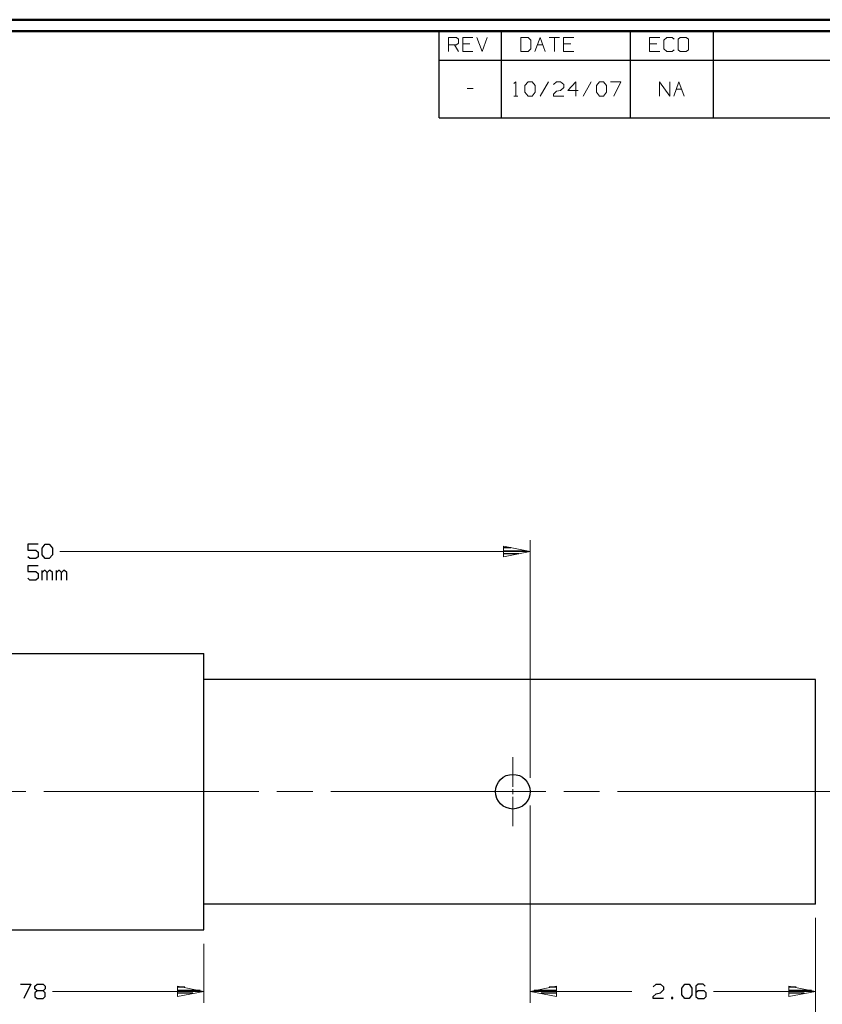
# Model space of a CAD drawing. Units: inches. Extents: x -3.57 to 3.55, y -2.65 to 2.89.
# Drawn here: x -0.73 to 1.93, y -0.49 to 2.76 of the extents above; entities that cross this region are included whole.
import ezdxf

# ---------------------------------------------------------------- set-up
doc = ezdxf.new("R2010")
doc.units = ezdxf.units.IN
doc.header["$MEASUREMENT"] = 0
doc.layers.add('Layer 1', color=7, linetype='Continuous')

msp = doc.modelspace()

# ---------------------------------------------------------------- linework, layer by layer
at = {"layer": 'Layer 1', "lineweight": 50}
for points in [[(3.5521, 2.7597), (3.5521, 2.7597), (-3.5667, 2.7597), (-3.5667, 2.7597)], [(3.5146, 2.7215), (3.5146, 2.7215), (-3.5285, 2.7215), (-3.5285, 2.7215)]]:
    msp.add_open_spline(points, degree=3, dxfattribs=at)
at = {"layer": 'Layer 1', "lineweight": 25}
for points in [[(0.659, 2.6264), (0.659, 2.6264), (0.659, 2.7215), (0.659, 2.7215)], [(0.8646, 2.6264), (0.8646, 2.6264), (0.8646, 2.7215), (0.8646, 2.7215)], [(1.291, 2.6264), (1.291, 2.6264), (1.291, 2.7215), (1.291, 2.7215)], [(1.5653, 2.6264), (1.5653, 2.6264), (1.5653, 2.7215), (1.5653, 2.7215)], [(0.659, 2.6264), (0.659, 2.6264), (3.5146, 2.6264), (3.5146, 2.6264)], [(0.659, 2.4361), (0.659, 2.4361), (0.659, 2.6264), (0.659, 2.6264)], [(0.8646, 2.4361), (0.8646, 2.4361), (0.8646, 2.6264), (0.8646, 2.6264)], [(1.291, 2.4361), (1.291, 2.4361), (1.291, 2.6264), (1.291, 2.6264)], [(1.5653, 2.4361), (1.5653, 2.4361), (1.5653, 2.6264), (1.5653, 2.6264)], [(0.659, 2.4361), (0.659, 2.4361), (3.5146, 2.4361), (3.5146, 2.4361)], [(-0.666, 1.0271), (-0.666, 1.0271), (-0.7, 1.0271), (-0.7, 1.0271)], [(-0.7, 1.0271), (-0.7, 1.0271), (-0.7, 1.0083), (-0.7, 1.0083)], [(-0.7, 1.0083), (-0.7, 1.0083), (-0.6729, 1.0083), (-0.6729, 1.0083)], [(-0.6729, 1.0083), (-0.6729, 1.0083), (-0.666, 1.0014), (-0.666, 1.0014)], [(-0.6528, 1.0139), (-0.6528, 1.0139), (-0.6424, 1.0271), (-0.6424, 1.0271)], [(-0.6528, 0.9924), (-0.6528, 0.9924), (-0.6528, 1.0139), (-0.6528, 1.0139)], [(-0.6424, 1.0271), (-0.6424, 1.0271), (-0.6292, 1.0271), (-0.6292, 1.0271)], [(-0.6292, 1.0271), (-0.6292, 1.0271), (-0.6187, 1.0139), (-0.6187, 1.0139)], [(-0.6187, 1.0139), (-0.6187, 1.0139), (-0.6187, 0.9924), (-0.6187, 0.9924)], [(0.8958, 1.016), (0.8958, 1.016), (0.8729, 1.016), (0.8729, 1.016)], [(-0.6931, 0.9799), (-0.6931, 0.9799), (-0.7, 0.9861), (-0.7, 0.9861)], [(-0.6729, 0.9799), (-0.6729, 0.9799), (-0.6931, 0.9799), (-0.6931, 0.9799)], [(-0.666, 0.9861), (-0.666, 0.9861), (-0.6729, 0.9799), (-0.6729, 0.9799)], [(-0.666, 1.0014), (-0.666, 1.0014), (-0.666, 0.9861), (-0.666, 0.9861)], [(-0.6424, 0.9799), (-0.6424, 0.9799), (-0.6528, 0.9924), (-0.6528, 0.9924)], [(-0.6292, 0.9799), (-0.6292, 0.9799), (-0.6424, 0.9799), (-0.6424, 0.9799)], [(-0.6187, 0.9924), (-0.6187, 0.9924), (-0.6292, 0.9799), (-0.6292, 0.9799)], [(0.8729, 1.0056), (0.8729, 1.0056), (0.9458, 1.0056), (0.9458, 1.0056)], [(0.9229, 0.9958), (0.9229, 0.9958), (0.8729, 0.9958), (0.8729, 0.9958)], [(0.8729, 0.9861), (0.8729, 0.9861), (0.8729, 0.9861), (0.8729, 0.9861)], [(-0.666, 0.9562), (-0.666, 0.9562), (-0.7, 0.9562), (-0.7, 0.9562)], [(-0.7, 0.9562), (-0.7, 0.9562), (-0.7, 0.9375), (-0.7, 0.9375)], [(-0.7, 0.9375), (-0.7, 0.9375), (-0.6729, 0.9375), (-0.6729, 0.9375)], [(-0.6931, 0.909), (-0.6931, 0.909), (-0.7, 0.9153), (-0.7, 0.9153)], [(-0.6729, 0.9375), (-0.6729, 0.9375), (-0.666, 0.9306), (-0.666, 0.9306)], [(-0.666, 0.9153), (-0.666, 0.9153), (-0.6729, 0.909), (-0.6729, 0.909)], [(-0.666, 0.9306), (-0.666, 0.9306), (-0.666, 0.9153), (-0.666, 0.9153)], [(-0.6528, 0.909), (-0.6528, 0.909), (-0.6528, 0.9403), (-0.6528, 0.9403)], [(-0.6458, 0.9403), (-0.6458, 0.9403), (-0.6528, 0.934), (-0.6528, 0.934)], [(-0.6424, 0.9403), (-0.6424, 0.9403), (-0.6458, 0.9403), (-0.6458, 0.9403)], [(-0.6354, 0.934), (-0.6354, 0.934), (-0.6424, 0.9403), (-0.6424, 0.9403)], [(-0.6292, 0.9403), (-0.6292, 0.9403), (-0.6354, 0.934), (-0.6354, 0.934)], [(-0.6354, 0.909), (-0.6354, 0.909), (-0.6354, 0.934), (-0.6354, 0.934)], [(-0.6257, 0.9403), (-0.6257, 0.9403), (-0.6292, 0.9403), (-0.6292, 0.9403)], [(-0.6187, 0.934), (-0.6187, 0.934), (-0.6257, 0.9403), (-0.6257, 0.9403)], [(-0.6187, 0.909), (-0.6187, 0.909), (-0.6187, 0.934), (-0.6187, 0.934)], [(-0.6056, 0.909), (-0.6056, 0.909), (-0.6056, 0.9403), (-0.6056, 0.9403)], [(-0.5986, 0.9403), (-0.5986, 0.9403), (-0.6056, 0.934), (-0.6056, 0.934)], [(-0.5951, 0.9403), (-0.5951, 0.9403), (-0.5986, 0.9403), (-0.5986, 0.9403)], [(-0.5882, 0.934), (-0.5882, 0.934), (-0.5951, 0.9403), (-0.5951, 0.9403)], [(-0.5819, 0.9403), (-0.5819, 0.9403), (-0.5882, 0.934), (-0.5882, 0.934)], [(-0.5882, 0.909), (-0.5882, 0.909), (-0.5882, 0.934), (-0.5882, 0.934)], [(-0.5785, 0.9403), (-0.5785, 0.9403), (-0.5819, 0.9403), (-0.5819, 0.9403)], [(-0.5715, 0.934), (-0.5715, 0.934), (-0.5785, 0.9403), (-0.5785, 0.9403)], [(-0.5715, 0.909), (-0.5715, 0.909), (-0.5715, 0.934), (-0.5715, 0.934)], [(-0.6729, 0.909), (-0.6729, 0.909), (-0.6931, 0.909), (-0.6931, 0.909)], [(-1.3882, 0.6667), (-1.3882, 0.6667), (-0.1181, 0.6667), (-0.1181, 0.6667)], [(-0.1181, -0.1611), (-0.1181, -0.1611), (-0.1181, 0.6667), (-0.1181, 0.6667)], [(1.9021, 0.5812), (1.9021, 0.5812), (-0.1181, 0.5812), (-0.1181, 0.5812)], [(1.9021, -0.1611), (1.9021, -0.1611), (1.9021, 0.5812), (1.9021, 0.5812)], [(1.9021, -0.1611), (1.9021, -0.1611), (-0.1181, -0.1611), (-0.1181, -0.1611)], [(-0.1181, -0.2465), (-0.1181, -0.2465), (-0.1181, -0.1611), (-0.1181, -0.1611)], [(-1.3882, -0.2465), (-1.3882, -0.2465), (-0.1181, -0.2465), (-0.1181, -0.2465)], [(-0.7236, -0.4257), (-0.7236, -0.4257), (-0.6896, -0.4257), (-0.6896, -0.4257)], [(-0.6896, -0.4257), (-0.6896, -0.4257), (-0.7132, -0.4729), (-0.7132, -0.4729)], [(-0.6764, -0.4319), (-0.6764, -0.4319), (-0.6694, -0.4257), (-0.6694, -0.4257)], [(-0.6764, -0.441), (-0.6764, -0.441), (-0.6764, -0.4319), (-0.6764, -0.4319)], [(-0.6694, -0.4479), (-0.6694, -0.4479), (-0.6764, -0.441), (-0.6764, -0.441)], [(-0.6694, -0.4479), (-0.6694, -0.4479), (-0.6764, -0.4542), (-0.6764, -0.4542)], [(-0.6764, -0.4542), (-0.6764, -0.4542), (-0.6764, -0.4667), (-0.6764, -0.4667)], [(-0.6694, -0.4257), (-0.6694, -0.4257), (-0.6493, -0.4257), (-0.6493, -0.4257)], [(-0.6493, -0.4479), (-0.6493, -0.4479), (-0.6694, -0.4479), (-0.6694, -0.4479)], [(-0.6493, -0.4257), (-0.6493, -0.4257), (-0.6424, -0.4319), (-0.6424, -0.4319)], [(-0.6424, -0.441), (-0.6424, -0.441), (-0.6493, -0.4479), (-0.6493, -0.4479)], [(-0.6424, -0.4542), (-0.6424, -0.4542), (-0.6493, -0.4479), (-0.6493, -0.4479)], [(-0.6424, -0.4319), (-0.6424, -0.4319), (-0.6424, -0.441), (-0.6424, -0.441)], [(-0.6424, -0.4667), (-0.6424, -0.4667), (-0.6424, -0.4542), (-0.6424, -0.4542)], [(-0.1806, -0.4354), (-0.1806, -0.4354), (-0.2049, -0.4354), (-0.2049, -0.4354)], [(-0.2049, -0.4458), (-0.2049, -0.4458), (-0.1306, -0.4458), (-0.1306, -0.4458)], [(0.9729, -0.4458), (0.9729, -0.4458), (1.0472, -0.4458), (1.0472, -0.4458)], [(1.0472, -0.4354), (1.0472, -0.4354), (1.0229, -0.4354), (1.0229, -0.4354)], [(1.3667, -0.4347), (1.3667, -0.4347), (1.3764, -0.4257), (1.3764, -0.4257)], [(1.3764, -0.4257), (1.3764, -0.4257), (1.3903, -0.4257), (1.3903, -0.4257)], [(1.3764, -0.4569), (1.3764, -0.4569), (1.3903, -0.4542), (1.3903, -0.4542)], [(1.3903, -0.4257), (1.3903, -0.4257), (1.4, -0.4347), (1.4, -0.4347)], [(1.4, -0.4444), (1.4, -0.4444), (1.3903, -0.4542), (1.3903, -0.4542)], [(1.4, -0.4347), (1.4, -0.4347), (1.4, -0.4444), (1.4, -0.4444)], [(1.4604, -0.4382), (1.4604, -0.4382), (1.4708, -0.4257), (1.4708, -0.4257)], [(1.4604, -0.4604), (1.4604, -0.4604), (1.4604, -0.4382), (1.4604, -0.4382)], [(1.4708, -0.4257), (1.4708, -0.4257), (1.4847, -0.4257), (1.4847, -0.4257)], [(1.4847, -0.4257), (1.4847, -0.4257), (1.4944, -0.4382), (1.4944, -0.4382)], [(1.4944, -0.4382), (1.4944, -0.4382), (1.4944, -0.4604), (1.4944, -0.4604)], [(1.5146, -0.4257), (1.5146, -0.4257), (1.5076, -0.4319), (1.5076, -0.4319)], [(1.5076, -0.4319), (1.5076, -0.4319), (1.5076, -0.4667), (1.5076, -0.4667)], [(1.5146, -0.4479), (1.5146, -0.4479), (1.5076, -0.4542), (1.5076, -0.4542)], [(1.5313, -0.4257), (1.5313, -0.4257), (1.5146, -0.4257), (1.5146, -0.4257)], [(1.5347, -0.4479), (1.5347, -0.4479), (1.5146, -0.4479), (1.5146, -0.4479)], [(1.5382, -0.4319), (1.5382, -0.4319), (1.5313, -0.4257), (1.5313, -0.4257)], [(1.5417, -0.4542), (1.5417, -0.4542), (1.5347, -0.4479), (1.5347, -0.4479)], [(1.5417, -0.4667), (1.5417, -0.4667), (1.5417, -0.4542), (1.5417, -0.4542)], [(1.8389, -0.4354), (1.8389, -0.4354), (1.8153, -0.4354), (1.8153, -0.4354)], [(1.8153, -0.4458), (1.8153, -0.4458), (1.8889, -0.4458), (1.8889, -0.4458)], [(-0.6764, -0.4667), (-0.6764, -0.4667), (-0.6694, -0.4729), (-0.6694, -0.4729)], [(-0.6694, -0.4729), (-0.6694, -0.4729), (-0.6493, -0.4729), (-0.6493, -0.4729)], [(-0.6493, -0.4729), (-0.6493, -0.4729), (-0.6424, -0.4667), (-0.6424, -0.4667)], [(-0.1542, -0.4556), (-0.1542, -0.4556), (-0.2049, -0.4556), (-0.2049, -0.4556)], [(-0.2049, -0.466), (-0.2049, -0.466), (-0.2049, -0.466), (-0.2049, -0.466)], [(1.0472, -0.4556), (1.0472, -0.4556), (0.9965, -0.4556), (0.9965, -0.4556)], [(1.0472, -0.466), (1.0472, -0.466), (1.0472, -0.466), (1.0472, -0.466)], [(1.3667, -0.4667), (1.3667, -0.4667), (1.3764, -0.4569), (1.3764, -0.4569)], [(1.3667, -0.4729), (1.3667, -0.4729), (1.3667, -0.4667), (1.3667, -0.4667)], [(1.4, -0.4729), (1.4, -0.4729), (1.3667, -0.4729), (1.3667, -0.4729)], [(1.4306, -0.4694), (1.4306, -0.4694), (1.4271, -0.4694), (1.4271, -0.4694)], [(1.4271, -0.4694), (1.4271, -0.4694), (1.4271, -0.4729), (1.4271, -0.4729)], [(1.4271, -0.4729), (1.4271, -0.4729), (1.4306, -0.4729), (1.4306, -0.4729)], [(1.4306, -0.4729), (1.4306, -0.4729), (1.4306, -0.4694), (1.4306, -0.4694)], [(1.4708, -0.4729), (1.4708, -0.4729), (1.4604, -0.4604), (1.4604, -0.4604)], [(1.4847, -0.4729), (1.4847, -0.4729), (1.4708, -0.4729), (1.4708, -0.4729)], [(1.4944, -0.4604), (1.4944, -0.4604), (1.4847, -0.4729), (1.4847, -0.4729)], [(1.5076, -0.4667), (1.5076, -0.4667), (1.5146, -0.4729), (1.5146, -0.4729)], [(1.5146, -0.4729), (1.5146, -0.4729), (1.5347, -0.4729), (1.5347, -0.4729)], [(1.5347, -0.4729), (1.5347, -0.4729), (1.5417, -0.4667), (1.5417, -0.4667)], [(1.8653, -0.4556), (1.8653, -0.4556), (1.8153, -0.4556), (1.8153, -0.4556)], [(1.8153, -0.466), (1.8153, -0.466), (1.8153, -0.466), (1.8153, -0.466)]]:
    msp.add_open_spline(points, degree=3, dxfattribs=at)
at = {"layer": 'Layer 1', "lineweight": 13}
for points in [[(0.6896, 2.6542), (0.6896, 2.6542), (0.6896, 2.7014), (0.6896, 2.7014)], [(0.6896, 2.7014), (0.6896, 2.7014), (0.7167, 2.7014), (0.7167, 2.7014)], [(0.7167, 2.7014), (0.7167, 2.7014), (0.7229, 2.6951), (0.7229, 2.6951)], [(0.7701, 2.7014), (0.7701, 2.7014), (0.7368, 2.7014), (0.7368, 2.7014)], [(0.7368, 2.7014), (0.7368, 2.7014), (0.7368, 2.6542), (0.7368, 2.6542)], [(0.784, 2.7014), (0.784, 2.7014), (0.8007, 2.6542), (0.8007, 2.6542)], [(0.8007, 2.6542), (0.8007, 2.6542), (0.8174, 2.7014), (0.8174, 2.7014)], [(0.9528, 2.7014), (0.9528, 2.7014), (0.9292, 2.7014), (0.9292, 2.7014)], [(0.9292, 2.7014), (0.9292, 2.7014), (0.9292, 2.6542), (0.9292, 2.6542)], [(0.9625, 2.6924), (0.9625, 2.6924), (0.9528, 2.7014), (0.9528, 2.7014)], [(0.9757, 2.6542), (0.9757, 2.6542), (0.9931, 2.7014), (0.9931, 2.7014)], [(0.9931, 2.7014), (0.9931, 2.7014), (1.0097, 2.6542), (1.0097, 2.6542)], [(1.0229, 2.7014), (1.0229, 2.7014), (1.0569, 2.7014), (1.0569, 2.7014)], [(1.0403, 2.7014), (1.0403, 2.7014), (1.0403, 2.6542), (1.0403, 2.6542)], [(1.1042, 2.7014), (1.1042, 2.7014), (1.0701, 2.7014), (1.0701, 2.7014)], [(1.0701, 2.7014), (1.0701, 2.7014), (1.0701, 2.6542), (1.0701, 2.6542)], [(1.3882, 2.7014), (1.3882, 2.7014), (1.3542, 2.7014), (1.3542, 2.7014)], [(1.3542, 2.7014), (1.3542, 2.7014), (1.3542, 2.6542), (1.3542, 2.6542)], [(1.4118, 2.7014), (1.4118, 2.7014), (1.4014, 2.6924), (1.4014, 2.6924)], [(1.4285, 2.7014), (1.4285, 2.7014), (1.4118, 2.7014), (1.4118, 2.7014)], [(1.4354, 2.6951), (1.4354, 2.6951), (1.4285, 2.7014), (1.4285, 2.7014)], [(1.4556, 2.7014), (1.4556, 2.7014), (1.4486, 2.6951), (1.4486, 2.6951)], [(1.4757, 2.7014), (1.4757, 2.7014), (1.4556, 2.7014), (1.4556, 2.7014)], [(1.4826, 2.6951), (1.4826, 2.6951), (1.4757, 2.7014), (1.4757, 2.7014)], [(0.7167, 2.6764), (0.7167, 2.6764), (0.6896, 2.6764), (0.6896, 2.6764)], [(0.7097, 2.6764), (0.7097, 2.6764), (0.7229, 2.6542), (0.7229, 2.6542)], [(0.7229, 2.6826), (0.7229, 2.6826), (0.7167, 2.6764), (0.7167, 2.6764)], [(0.7229, 2.6951), (0.7229, 2.6951), (0.7229, 2.6826), (0.7229, 2.6826)], [(0.7604, 2.6799), (0.7604, 2.6799), (0.7368, 2.6799), (0.7368, 2.6799)], [(0.9625, 2.6639), (0.9625, 2.6639), (0.9625, 2.6924), (0.9625, 2.6924)], [(0.984, 2.6764), (0.984, 2.6764), (1.0021, 2.6764), (1.0021, 2.6764)], [(1.0938, 2.6799), (1.0938, 2.6799), (1.0701, 2.6799), (1.0701, 2.6799)], [(1.3778, 2.6799), (1.3778, 2.6799), (1.3542, 2.6799), (1.3542, 2.6799)], [(1.4014, 2.6924), (1.4014, 2.6924), (1.4014, 2.6639), (1.4014, 2.6639)], [(1.4486, 2.6951), (1.4486, 2.6951), (1.4486, 2.6604), (1.4486, 2.6604)], [(1.4826, 2.6604), (1.4826, 2.6604), (1.4826, 2.6951), (1.4826, 2.6951)], [(0.7368, 2.6542), (0.7368, 2.6542), (0.7701, 2.6542), (0.7701, 2.6542)], [(0.9292, 2.6542), (0.9292, 2.6542), (0.9528, 2.6542), (0.9528, 2.6542)], [(0.9528, 2.6542), (0.9528, 2.6542), (0.9625, 2.6639), (0.9625, 2.6639)], [(1.0701, 2.6542), (1.0701, 2.6542), (1.1042, 2.6542), (1.1042, 2.6542)], [(1.3542, 2.6542), (1.3542, 2.6542), (1.3882, 2.6542), (1.3882, 2.6542)], [(1.4014, 2.6639), (1.4014, 2.6639), (1.4118, 2.6542), (1.4118, 2.6542)], [(1.4118, 2.6542), (1.4118, 2.6542), (1.4285, 2.6542), (1.4285, 2.6542)], [(1.4285, 2.6542), (1.4285, 2.6542), (1.4354, 2.6604), (1.4354, 2.6604)], [(1.4486, 2.6604), (1.4486, 2.6604), (1.4556, 2.6542), (1.4556, 2.6542)], [(1.4556, 2.6542), (1.4556, 2.6542), (1.4757, 2.6542), (1.4757, 2.6542)], [(1.4757, 2.6542), (1.4757, 2.6542), (1.4826, 2.6604), (1.4826, 2.6604)], [(0.9056, 2.5486), (0.9056, 2.5486), (0.9125, 2.5549), (0.9125, 2.5549)], [(0.9125, 2.5549), (0.9125, 2.5549), (0.9125, 2.5076), (0.9125, 2.5076)], [(0.9424, 2.5424), (0.9424, 2.5424), (0.9528, 2.5549), (0.9528, 2.5549)], [(0.9424, 2.5201), (0.9424, 2.5201), (0.9424, 2.5424), (0.9424, 2.5424)], [(0.9528, 2.5549), (0.9528, 2.5549), (0.966, 2.5549), (0.966, 2.5549)], [(0.966, 2.5549), (0.966, 2.5549), (0.9764, 2.5424), (0.9764, 2.5424)], [(0.9764, 2.5424), (0.9764, 2.5424), (0.9764, 2.5201), (0.9764, 2.5201)], [(1.0201, 2.5549), (1.0201, 2.5549), (0.9931, 2.5076), (0.9931, 2.5076)], [(1.0368, 2.5458), (1.0368, 2.5458), (1.0472, 2.5549), (1.0472, 2.5549)], [(1.0472, 2.5549), (1.0472, 2.5549), (1.0604, 2.5549), (1.0604, 2.5549)], [(1.0604, 2.5549), (1.0604, 2.5549), (1.0708, 2.5458), (1.0708, 2.5458)], [(1.0708, 2.5458), (1.0708, 2.5458), (1.0708, 2.5361), (1.0708, 2.5361)], [(1.1111, 2.5549), (1.1111, 2.5549), (1.084, 2.5264), (1.084, 2.5264)], [(1.1111, 2.5076), (1.1111, 2.5076), (1.1111, 2.5549), (1.1111, 2.5549)], [(1.1618, 2.5549), (1.1618, 2.5549), (1.1347, 2.5076), (1.1347, 2.5076)], [(1.1785, 2.5424), (1.1785, 2.5424), (1.1889, 2.5549), (1.1889, 2.5549)], [(1.1785, 2.5201), (1.1785, 2.5201), (1.1785, 2.5424), (1.1785, 2.5424)], [(1.1889, 2.5549), (1.1889, 2.5549), (1.2021, 2.5549), (1.2021, 2.5549)], [(1.2021, 2.5549), (1.2021, 2.5549), (1.2125, 2.5424), (1.2125, 2.5424)], [(1.2125, 2.5424), (1.2125, 2.5424), (1.2125, 2.5201), (1.2125, 2.5201)], [(1.2257, 2.5549), (1.2257, 2.5549), (1.2597, 2.5549), (1.2597, 2.5549)], [(1.2597, 2.5549), (1.2597, 2.5549), (1.2361, 2.5076), (1.2361, 2.5076)], [(1.3875, 2.5076), (1.3875, 2.5076), (1.3875, 2.5549), (1.3875, 2.5549)], [(1.3875, 2.5549), (1.3875, 2.5549), (1.4208, 2.5076), (1.4208, 2.5076)], [(1.4208, 2.5076), (1.4208, 2.5076), (1.4208, 2.5549), (1.4208, 2.5549)], [(1.4347, 2.5076), (1.4347, 2.5076), (1.4514, 2.5549), (1.4514, 2.5549)], [(1.4514, 2.5549), (1.4514, 2.5549), (1.4681, 2.5076), (1.4681, 2.5076)], [(0.7514, 2.5326), (0.7514, 2.5326), (0.7715, 2.5326), (0.7715, 2.5326)], [(0.9056, 2.5076), (0.9056, 2.5076), (0.9188, 2.5076), (0.9188, 2.5076)], [(0.9528, 2.5076), (0.9528, 2.5076), (0.9424, 2.5201), (0.9424, 2.5201)], [(0.966, 2.5076), (0.966, 2.5076), (0.9528, 2.5076), (0.9528, 2.5076)], [(0.9764, 2.5201), (0.9764, 2.5201), (0.966, 2.5076), (0.966, 2.5076)], [(1.0368, 2.5139), (1.0368, 2.5139), (1.0472, 2.5236), (1.0472, 2.5236)], [(1.0368, 2.5076), (1.0368, 2.5076), (1.0368, 2.5139), (1.0368, 2.5139)], [(1.0708, 2.5076), (1.0708, 2.5076), (1.0368, 2.5076), (1.0368, 2.5076)], [(1.0472, 2.5236), (1.0472, 2.5236), (1.0604, 2.5264), (1.0604, 2.5264)], [(1.0708, 2.5361), (1.0708, 2.5361), (1.0604, 2.5264), (1.0604, 2.5264)], [(1.084, 2.5264), (1.084, 2.5264), (1.1181, 2.5264), (1.1181, 2.5264)], [(1.1889, 2.5076), (1.1889, 2.5076), (1.1785, 2.5201), (1.1785, 2.5201)], [(1.2021, 2.5076), (1.2021, 2.5076), (1.1889, 2.5076), (1.1889, 2.5076)], [(1.2125, 2.5201), (1.2125, 2.5201), (1.2021, 2.5076), (1.2021, 2.5076)], [(1.4424, 2.5299), (1.4424, 2.5299), (1.4604, 2.5299), (1.4604, 2.5299)], [(0.9597, 0.2562), (0.9597, 0.2562), (0.9597, 1.041), (0.9597, 1.041)], [(-0.5944, 1.0035), (-0.5944, 1.0035), (0.9597, 1.0035), (0.9597, 1.0035)], [(0.9028, 0.2264), (0.9028, 0.2264), (0.9028, 0.3243), (0.9028, 0.3243)], [(-0.825, 0.2104), (-0.825, 0.2104), (-0.7062, 0.2104), (-0.7062, 0.2104)], [(-0.6465, 0.2104), (-0.6465, 0.2104), (0.0632, 0.2104), (0.0632, 0.2104)], [(0.1229, 0.2104), (0.1229, 0.2104), (0.2417, 0.2104), (0.2417, 0.2104)], [(0.3007, 0.2104), (0.3007, 0.2104), (1.0111, 0.2104), (1.0111, 0.2104)], [(0.9028, 0.2021), (0.9028, 0.2021), (0.9028, 0.2181), (0.9028, 0.2181)], [(1.0708, 0.2104), (1.0708, 0.2104), (1.1889, 0.2104), (1.1889, 0.2104)], [(1.2486, 0.2104), (1.2486, 0.2104), (1.959, 0.2104), (1.959, 0.2104)], [(0.9028, 0.0958), (0.9028, 0.0958), (0.9028, 0.1937), (0.9028, 0.1937)], [(0.9597, 0.1646), (0.9597, 0.1646), (0.9597, -0.4875), (0.9597, -0.4875)], [(1.9021, -0.2069), (1.9021, -0.2069), (1.9021, -0.4875), (1.9021, -0.4875)], [(1.9021, -0.2069), (1.9021, -0.2069), (1.9021, -0.8132), (1.9021, -0.8132)], [(-0.1181, -0.2924), (-0.1181, -0.2924), (-0.1181, -0.4875), (-0.1181, -0.4875)], [(-0.6181, -0.4493), (-0.6181, -0.4493), (-0.1181, -0.4493), (-0.1181, -0.4493)], [(0.9597, -0.4493), (0.9597, -0.4493), (1.2958, -0.4493), (1.2958, -0.4493)], [(1.566, -0.4493), (1.566, -0.4493), (1.9021, -0.4493), (1.9021, -0.4493)]]:
    msp.add_open_spline(points, degree=3, dxfattribs=at)
for points in [[(0.8722, 0.9861), (0.8722, 0.9861), (0.9597, 1.0035), (0.9597, 1.0035), (0.9597, 1.0035), (0.9597, 1.0035), (0.8722, 1.0208), (0.8722, 1.0208), (0.8722, 1.0208), (0.8722, 1.0208), (0.8722, 0.9861), (0.8722, 0.9861)], [(-0.2056, -0.4667), (-0.2056, -0.4667), (-0.1181, -0.4493), (-0.1181, -0.4493), (-0.1181, -0.4493), (-0.1181, -0.4493), (-0.2056, -0.4319), (-0.2056, -0.4319), (-0.2056, -0.4319), (-0.2056, -0.4319), (-0.2056, -0.4667), (-0.2056, -0.4667)], [(1.0472, -0.4319), (1.0472, -0.4319), (0.9597, -0.4493), (0.9597, -0.4493), (0.9597, -0.4493), (0.9597, -0.4493), (1.0472, -0.4667), (1.0472, -0.4667), (1.0472, -0.4667), (1.0472, -0.4667), (1.0472, -0.4319), (1.0472, -0.4319)], [(1.8146, -0.4667), (1.8146, -0.4667), (1.9021, -0.4493), (1.9021, -0.4493), (1.9021, -0.4493), (1.9021, -0.4493), (1.8146, -0.4319), (1.8146, -0.4319), (1.8146, -0.4319), (1.8146, -0.4319), (1.8146, -0.4667), (1.8146, -0.4667)]]:
    msp.add_open_spline(points, degree=3, knots=[0, 0, 0, 0, 0.25, 0.25, 0.25, 0.25, 0.5, 0.5, 0.5, 0.5, 1, 1, 1, 1], dxfattribs=at)
at = {"layer": 'Layer 1', "lineweight": 25}
msp.add_open_spline([(0.9597, 0.2104), (0.9597, 0.2104), (0.9583, 0.2215), (0.9583, 0.2215), (0.9583, 0.2215), (0.9583, 0.2215), (0.9556, 0.2319), (0.9556, 0.2319), (0.9556, 0.2319), (0.9556, 0.2319), (0.95, 0.2417), (0.95, 0.2417), (0.95, 0.2417), (0.95, 0.2417), (0.9431, 0.2507), (0.9431, 0.2507), (0.9431, 0.2507), (0.9431, 0.2507), (0.934, 0.2576), (0.934, 0.2576), (0.934, 0.2576), (0.934, 0.2576), (0.9243, 0.2632), (0.9243, 0.2632), (0.9243, 0.2632), (0.9243, 0.2632), (0.9139, 0.266), (0.9139, 0.266), (0.9139, 0.266), (0.9139, 0.266), (0.9028, 0.2674), (0.9028, 0.2674), (0.9028, 0.2674), (0.9028, 0.2674), (0.8917, 0.266), (0.8917, 0.266), (0.8917, 0.266), (0.8917, 0.266), (0.8806, 0.2632), (0.8806, 0.2632), (0.8806, 0.2632), (0.8806, 0.2632), (0.8708, 0.2576), (0.8708, 0.2576), (0.8708, 0.2576), (0.8708, 0.2576), (0.8618, 0.2507), (0.8618, 0.2507), (0.8618, 0.2507), (0.8618, 0.2507), (0.8549, 0.2417), (0.8549, 0.2417), (0.8549, 0.2417), (0.8549, 0.2417), (0.85, 0.2319), (0.85, 0.2319), (0.85, 0.2319), (0.85, 0.2319), (0.8465, 0.2215), (0.8465, 0.2215), (0.8465, 0.2215), (0.8465, 0.2215), (0.8451, 0.2104), (0.8451, 0.2104), (0.8451, 0.2104), (0.8451, 0.2104), (0.8465, 0.1993), (0.8465, 0.1993), (0.8465, 0.1993), (0.8465, 0.1993), (0.85, 0.1882), (0.85, 0.1882), (0.85, 0.1882), (0.85, 0.1882), (0.8549, 0.1785), (0.8549, 0.1785), (0.8549, 0.1785), (0.8549, 0.1785), (0.8618, 0.1701), (0.8618, 0.1701), (0.8618, 0.1701), (0.8618, 0.1701), (0.8708, 0.1625), (0.8708, 0.1625), (0.8708, 0.1625), (0.8708, 0.1625), (0.8806, 0.1576), (0.8806, 0.1576), (0.8806, 0.1576), (0.8806, 0.1576), (0.8917, 0.1542), (0.8917, 0.1542), (0.8917, 0.1542), (0.8917, 0.1542), (0.9028, 0.1528), (0.9028, 0.1528), (0.9028, 0.1528), (0.9028, 0.1528), (0.9139, 0.1542), (0.9139, 0.1542), (0.9139, 0.1542), (0.9139, 0.1542), (0.9243, 0.1576), (0.9243, 0.1576), (0.9243, 0.1576), (0.9243, 0.1576), (0.934, 0.1625), (0.934, 0.1625), (0.934, 0.1625), (0.934, 0.1625), (0.9431, 0.1701), (0.9431, 0.1701), (0.9431, 0.1701), (0.9431, 0.1701), (0.95, 0.1785), (0.95, 0.1785), (0.95, 0.1785), (0.95, 0.1785), (0.9556, 0.1882), (0.9556, 0.1882), (0.9556, 0.1882), (0.9556, 0.1882), (0.9583, 0.1993), (0.9583, 0.1993), (0.9583, 0.1993), (0.9583, 0.1993), (0.9597, 0.2104), (0.9597, 0.2104)], degree=3, knots=[0, 0, 0, 0, 0.030303, 0.030303, 0.030303, 0.030303, 0.060606, 0.060606, 0.060606, 0.060606, 0.090909, 0.090909, 0.090909, 0.090909, 0.121212, 0.121212, 0.121212, 0.121212, 0.151515, 0.151515, 0.151515, 0.151515, 0.181818, 0.181818, 0.181818, 0.181818, 0.212121, 0.212121, 0.212121, 0.212121, 0.242424, 0.242424, 0.242424, 0.242424, 0.272727, 0.272727, 0.272727, 0.272727, 0.30303, 0.30303, 0.30303, 0.30303, 0.333333, 0.333333, 0.333333, 0.333333, 0.363636, 0.363636, 0.363636, 0.363636, 0.393939, 0.393939, 0.393939, 0.393939, 0.424242, 0.424242, 0.424242, 0.424242, 0.454545, 0.454545, 0.454545, 0.454545, 0.484848, 0.484848, 0.484848, 0.484848, 0.515152, 0.515152, 0.515152, 0.515152, 0.545455, 0.545455, 0.545455, 0.545455, 0.575758, 0.575758, 0.575758, 0.575758, 0.606061, 0.606061, 0.606061, 0.606061, 0.636364, 0.636364, 0.636364, 0.636364, 0.666667, 0.666667, 0.666667, 0.666667, 0.69697, 0.69697, 0.69697, 0.69697, 0.727273, 0.727273, 0.727273, 0.727273, 0.757576, 0.757576, 0.757576, 0.757576, 0.787879, 0.787879, 0.787879, 0.787879, 0.818182, 0.818182, 0.818182, 0.818182, 0.848485, 0.848485, 0.848485, 0.848485, 0.878788, 0.878788, 0.878788, 0.878788, 0.909091, 0.909091, 0.909091, 0.909091, 0.939394, 0.939394, 0.939394, 0.939394, 1, 1, 1, 1], dxfattribs=at)

doc.saveas('drawing.dxf')
